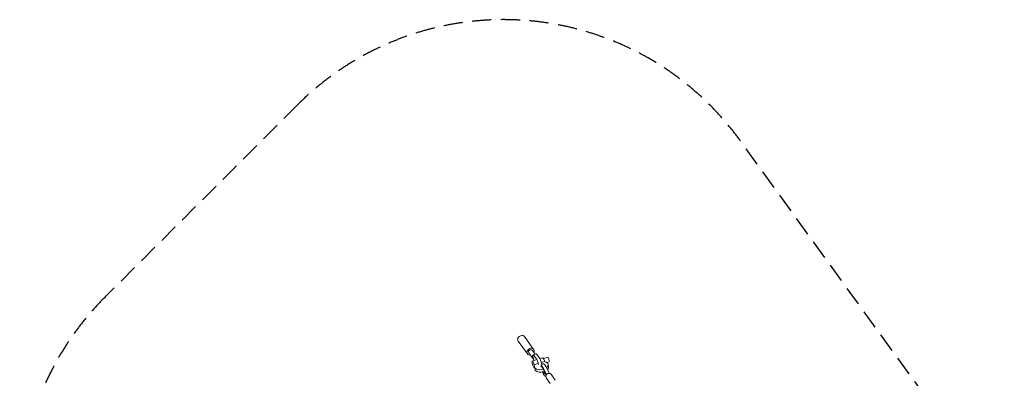
# Model space of a CAD drawing. Units: millimetres. Extents: x -6526 to 13386, y -6526 to 6526.
# Drawn here: x -6526 to -9, y 4149 to 6526 of the extents above; entities that cross this region are included whole.
import ezdxf

# ---------------------------------------------------------------- set-up
doc = ezdxf.new("R2010")
doc.units = ezdxf.units.MM
doc.header["$LTSCALE"] = 20
doc.linetypes.add('HIDDEN', pattern=[9.525, 6.35, -3.175])
doc.layers.add('2d', color=230, linetype='Continuous')
doc.layers.add('CSA-Safetyzone', color=63, linetype='HIDDEN')

msp = doc.modelspace()

# ---------------------------------------------------------------- linework, layer by layer
at = {"layer": '2d', "linetype": 'Continuous', "lineweight": 0}
for p, q in [((-3227.3, 4395.4), (-3166, 4310.6)), ((-3185.9, 4425.3), (-3124.6, 4340.5)), ((-3157.4, 4316.7), (-3133.2, 4283.1)), ((-3133.1, 4334.3), (-3114.7, 4308.8)), ((-3108.8, 4310.8), (-3128.7, 4304.1)), ((-3088.4, 4286.7), (-3102.4, 4306)), ((-3109.6, 4270.8), (-3133.9, 4262.6)), ((-3128.1, 4279.4), (-3129.3, 4280)), ((-3108.3, 4280), (-3122.3, 4299.3)), ((-3120.5, 4238.3), (-3096.2, 4246.5)), ((-3118, 4234.7), (-3120.5, 4238.3)), ((-3065.4, 4285.7), (-3084, 4279.4)), ((-3073.9, 4254), (-3052, 4261.4)), ((-3059.6, 4280), (-3031.7, 4289.4)), ((-3052, 4261.4), (-3049.4, 4257.9)), ((-3037.9, 4253.4), (-3021.5, 4259)), ((-3025.3, 4225.1), (-3028.2, 4241)), ((-3116.7, 4208.6), (-3119.6, 4224.5)), ((-3118.5, 4218.5), (-3119, 4218.4)), ((-3072.8, 4231.7), (-3072.3, 4231.8)), ((-3040.3, 4172.4), (-3062.2, 4218.3)), ((-3062, 4211.8), (-3047.5, 4180.7)), ((-3046.3, 4173.5), (-3056, 4177.5)), ((-3046.7, 4175.8), (-3053.1, 4178.4)), ((-3047.5, 4180.7), (-3046.3, 4173.5)), ((-3021.6, 4181.9), (-3042.5, 4225.6)), ((-3021.1, 4181.9), (-3041.8, 4225)), ((-3009.2, 4175.8), (-2982.2, 4136.7)), ((-3053.2, 4167.2), (-3044.4, 4162.5)), ((-3044.4, 4160.3), (-3048.1, 4162.2)), ((-3042.1, 4153.1), (-3015.1, 4114))]:
    msp.add_line(p, q, dxfattribs=at)
at = {"layer": '2d', "linetype": 'Continuous', "lineweight": 0, "extrusion": (4.33644e-16, 3.83325e-17, -1)}
msp.add_ellipse((-3206.6, 4410.3), major_axis=(20.7, 14.9), ratio=0.803354, start_param=-1.2026, end_param=0, dxfattribs=at)
at = {"layer": '2d', "linetype": 'Continuous', "lineweight": 0, "extrusion": (4.16584e-16, 3.45392e-17, -1)}
msp.add_ellipse((-3206.6, 4410.3), major_axis=(-20.7, -14.9), ratio=0.803354, start_param=0, end_param=1.938993, dxfattribs=at)
at = {"layer": '2d', "linetype": 'Continuous', "lineweight": 0}
for centre, major_axis, ratio, start_param, end_param in [((-3145.3, 4325.5), (-20.7, -14.9), 0.803354, -1.938993, 0.941922), ((-3145.3, 4325.5), (20.7, 14.9), 0.803354, -0.941921, 1.2026), ((-3116.8, 4269), (-11.8, 35.1), 0.214341, -0.605059, 0.73569), ((-3096.9, 4275.7), (-11.8, 35.1), 0.214341, -0.605059, 0), ((-3116.8, 4269), (11.8, -35.1), 0.214341, -1.945807, -1.553631), ((-3102.9, 4249.7), (-11.8, 35.1), 0.214341, -1.907792, -0.605059), ((-3083, 4256.4), (-11.8, 35.1), 0.214341, -1.907792, -0.605059), ((-3057.9, 4263.6), (-7.5, 22.1), 0.214341, -1.74241, 0), ((-3041.8, 4206), (-10.5, 32.3), 0.205545, -1.012969, -0.434169), ((-3026.6, 4274.2), (5.1, -15.2), 0.214341, 0, 3.141593), ((-3062.3, 4199.3), (-10.5, 32.3), 0.205545, -1.012969, 0.606696), ((-3062.3, 4199.3), (10.5, -32.3), 0.205545, -1.388424, -0.197033), ((-3025.6, 4164.4), (16.5, 11.4), 0.804939, 0, 3.141593)]:
    msp.add_ellipse(centre, major_axis=major_axis, ratio=ratio, start_param=start_param, end_param=end_param, dxfattribs=at)
at = {"layer": '2d', "linetype": 'Continuous', "lineweight": 0, "extrusion": (4.52141e-16, -1.46546e-17, -1)}
msp.add_ellipse((-3145.3, 4325.5), major_axis=(-12.2, -8.8), ratio=0.803354, start_param=0, end_param=3.141593, dxfattribs=at)
at = {"layer": '2d', "linetype": 'Continuous', "lineweight": 0, "extrusion": (2.79451e-16, -6.01288e-17, -1)}
msp.add_ellipse((-3126.5, 4240.5), major_axis=(7.5, -22.1), ratio=0.214341, start_param=-0.102608, end_param=4.884002, dxfattribs=at)
at = {"layer": '2d', "linetype": 'Continuous', "lineweight": 0, "extrusion": (3.91568e-16, 3.01159e-17, -1)}
msp.add_ellipse((-3121, 4291.9), major_axis=(-12.2, -8.8), ratio=0.803354, start_param=-0.414076, end_param=1.330081, dxfattribs=at)
at = {"layer": '2d', "linetype": 'Continuous', "lineweight": 0, "extrusion": (4.23568e-16, 8.51317e-17, -1)}
msp.add_ellipse((-3073.9, 4232.8), major_axis=(45.7, 8.2), ratio=0.55559, start_param=-0.908596, end_param=0.818092, dxfattribs=at)
at = {"layer": '2d', "linetype": 'Continuous', "lineweight": 0, "extrusion": (4.11666e-16, 1.05922e-16, -1)}
msp.add_ellipse((-3073.9, 4232.8), major_axis=(-45.7, -8.2), ratio=0.55559, start_param=-1.757904, end_param=0.387128, dxfattribs=at)
at = {"layer": '2d', "linetype": 'Continuous', "lineweight": 0, "extrusion": (4.11116e-16, 1.07805e-16, -1)}
msp.add_ellipse((-3071, 4216.8), major_axis=(-45.7, -8.2), ratio=0.55559, start_param=-1.763151, end_param=0, dxfattribs=at)
at = {"layer": '2d', "linetype": 'Continuous', "lineweight": 0, "extrusion": (3.87853e-16, -1.93742e-17, -1)}
msp.add_ellipse((-3062.3, 4199.3), major_axis=(-7.2, 21.9), ratio=0.205545, start_param=-0.420494, end_param=1.036648, dxfattribs=at)
at = {"layer": '2d', "linetype": 'Continuous', "lineweight": 0, "extrusion": (3.8771e-16, -1.9436e-17, -1)}
msp.add_ellipse((-3059.4, 4200.3), major_axis=(-7.2, 21.9), ratio=0.205545, start_param=-0.42004, end_param=-0.328133, dxfattribs=at)
at = {"layer": '2d', "linetype": 'Continuous', "lineweight": 0, "extrusion": (1.92367e-16, -6.90684e-17, -1)}
for centre, end_param in [((-3062.3, 4199.3), 1.286885), ((-3059.4, 4200.3), 1.273486)]:
    msp.add_ellipse(centre, major_axis=(7.2, -21.9), ratio=0.205545, start_param=0.173354, end_param=end_param, dxfattribs=at)
at = {"layer": '2d', "linetype": 'Continuous', "lineweight": 0, "extrusion": (4.34615e-16, 3.85073e-17, -1)}
msp.add_ellipse((-3071, 4216.8), major_axis=(45.7, 8.2), ratio=0.55559, start_param=0, end_param=0.697884, dxfattribs=at)
at = {"layer": '2d', "linetype": 'Continuous', "lineweight": 0}
for points, weights in [([(-3126, 4281.7), (-3126.5, 4284.7), (-3130.6, 4293.3)], [1.14912280702, 1.14912280702, 1.01190701654]), ([(-3128.2, 4279.5), (-3125.4, 4278.7), (-3126, 4281.7)], [1.01190701654, 1.14912280702, 1.14912280702])]:
    msp.add_rational_spline(points, weights, degree=2, dxfattribs=at)
for points, knots in [([(-3074.6, 4227.8), (-3074.6, 4228.6), (-3074.6, 4229.4), (-3074.5, 4231.7), (-3074.3, 4233.1), (-3073.6, 4235.9), (-3073, 4237.3), (-3071.6, 4239.7), (-3070.8, 4240.6), (-3069.2, 4242.2), (-3068.3, 4242.8), (-3066.8, 4243.6), (-3066.2, 4243.8), (-3064.6, 4244.4), (-3063.5, 4244.5), (-3061.5, 4244.7), (-3060.5, 4244.6), (-3058.6, 4244.2), (-3057.6, 4243.9), (-3055.9, 4243.2), (-3055.1, 4242.7), (-3053.5, 4241.7), (-3052.8, 4241), (-3051.3, 4239.6), (-3050.6, 4238.8), (-3048.9, 4236.8), (-3048, 4235.5), (-3046.3, 4232.8), (-3045.5, 4231.4), (-3043.9, 4228.4), (-3043.2, 4227), (-3042.5, 4225.6)], [14.120335, 14.120335, 14.120335, 14.120335, 17.706879, 17.706879, 24.49491, 24.49491, 30.646936, 30.646936, 35.030677, 35.030677, 38.743676, 38.743676, 40.989191, 40.989191, 44.530667, 44.530667, 48.058841, 48.058841, 51.649786, 51.649786, 55.411205, 55.411205, 59.607081, 59.607081, 64.793111, 64.793111, 71.399228, 71.399228, 78.113997, 78.113997, 83.654799, 83.654799, 83.654799, 83.654799]), ([(-3048.1, 4162.2), (-3048.9, 4162.6), (-3049.7, 4163.1), (-3051.2, 4164.2), (-3051.9, 4164.9), (-3053.4, 4166.5), (-3054.2, 4167.4), (-3055.2, 4168.6), (-3055.3, 4168.9), (-3055.5, 4169.1)], [0.2268, 0.2268, 0.2268, 0.2268, 4.054638, 4.054638, 8.448064, 8.448064, 14.061062, 14.061062, 15.334675, 15.334675, 15.334675, 15.334675])]:
    msp.add_open_spline(points, degree=3, knots=knots, dxfattribs=at)
at = {"layer": 'CSA-Safetyzone'}
msp.add_lwpolyline([(4688.1, 5960.9, 0.461695), (1759.4, 5727.1), (528.3, 4024.4), (441.5, 3991.9), (246.9, 3948.6), (56.1, 3920), (-56.1, 3920), (-246.9, 3948.6), (-441.5, 3991.9), (-528.3, 4024.4), (-1759.4, 5727.1, 0.461695), (-4688.1, 5960.9), (-5960.9, 4688.1, 0.461695), (-5727.1, 1759.4), (-4024.4, 528.3), (-3991.9, 441.5), (-3948.6, 246.9), (-3920, 56.1), (-3920, -56.1)], format="xyb", dxfattribs=at)

doc.saveas('drawing.dxf')
